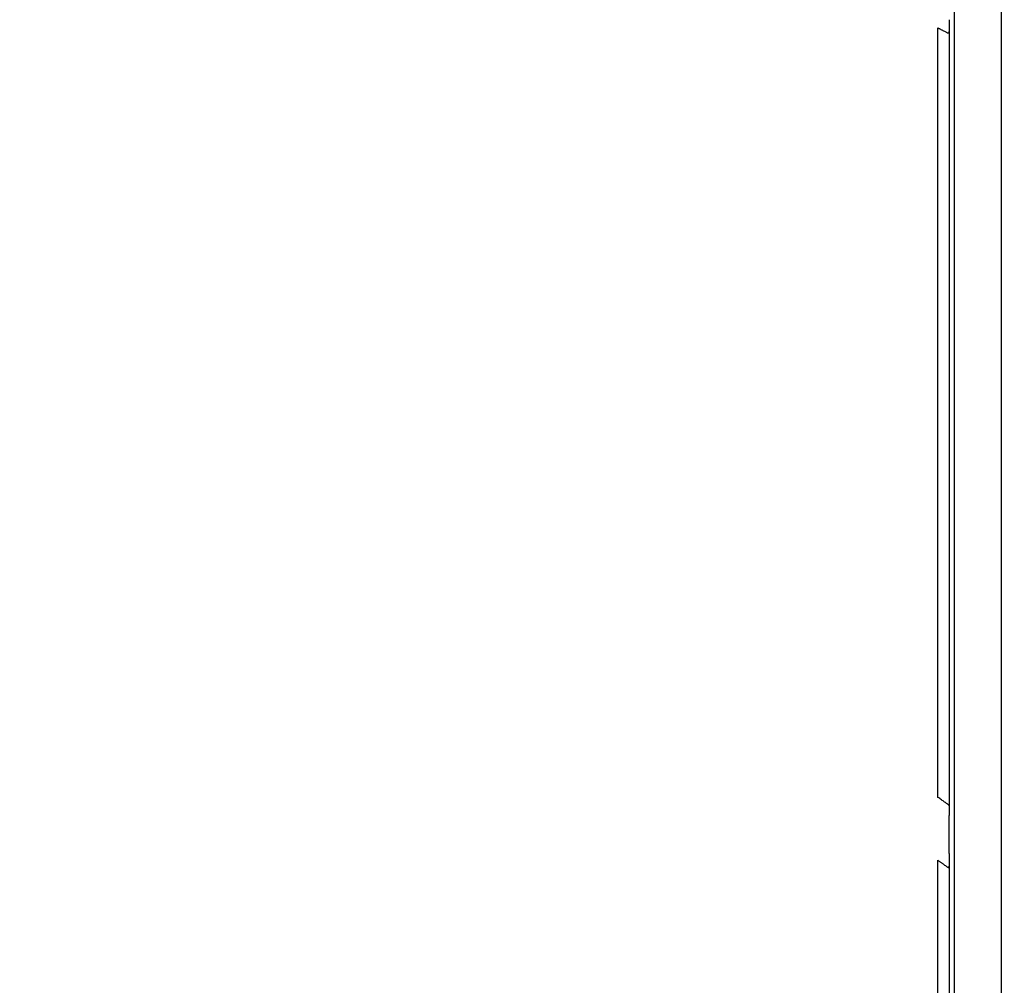
# Model space of a CAD drawing. Units: inches. Extents: x -18962 to -18704, y -15753 to -15417.
# Drawn here: x -18740 to -18737, y -15454 to -15451 of the extents above; entities that cross this region are included whole.
import ezdxf

# ---------------------------------------------------------------- set-up
doc = ezdxf.new("R2010")
doc.units = ezdxf.units.IN
doc.header["$MEASUREMENT"] = 0
doc.layers.add('0-BACKFILL INITIAL', color=253, linetype='Continuous')
doc.layers.add('0-EARTH', color=36, linetype='Continuous')

msp = doc.modelspace()

# ---------------------------------------------------------------- hatches: boundary and pattern name
at = {"layer": '0-BACKFILL INITIAL'}
h = msp.add_hatch(dxfattribs=at)
h.set_pattern_fill('GRAVEL', color=256, scale=5)
h.set_pattern_definition([(228.012787504, (3.6, 5), (-40.00000000000031, -45.00000000000001), [0.67268, -66.5954402353685]), (184.969740728, (3.15, 4.5), (59.99999999999987, 5.000000000000176), [1.15434, -114.27962380615]), (132.510447078, (2, 4.4), (50.00000000000058, -54.99999999999932), [0.8139400000000001, -80.5801629804985]), (267.273689006, (0.05, 3.15), (5.000000000000121, 100.0000000000001), [1.05119, -104.067790208145]), (292.833654178, (0, 2.1), (-24.99999999999994, 60.00000000000014), [1.030775, -102.0468656404415]), (357.273689006, (0.4, 1.15), (-100.0000000000001, 5.000000000000128), [1.05119, -104.067790208145]), (37.6942404667, (1.45, 1.1), (-64.99999999999999, -49.99999999999986), [1.390145, -137.62424274458]), (72.2553283749, (2.55, 1.95), (35.00000000000014, 110), [1.31244, -129.9316074840669]), (121.429565615, (2.95, 3.2), (-40.0000000000001, 64.99999999999994), [1.05475, -104.420365548645]), (175.236358309, (2.4, 4.1), (54.99999999999992, -5.00000000000019), [1.20416, -59.0038128939615]), (222.397437798, (1.2, 4.2), (-59.99999999999982, -54.99999999999986), [1.55724, -154.1668750239745]), (138.814074834, (5, 3.1), (-35.00000000000016, 30), [0.5315049999999999, -52.61922406367349]), (171.46923439, (4.600000000000001, 3.45), (64.99999999999999, -9.999999999999975), [1.011185, -100.107557080785]), (225, (3.6, 3.6), (-5.551115123125783e-16, -4.999999999999664), [0.707105, -6.3639628118655]), (203.198590514, (3.25, 4.2), (24.99999999999995, 9.999999999999877), [0.38079, -37.6980755293195]), (291.801409486, (2.9, 4.050000000000001), (-4.99999999999842, 15.00000000000051), [0.538515, -26.3873090356725]), (30.96375653209999, (3.1, 3.55), (15.00000000000027, 9.999999999999897), [0.874645, -28.2801144742265]), (161.565051177, (3.85, 4), (10.00000000000006, -4.999999999999884), [0.632455, -15.178933300842]), (16.389540334, (0, 4.050000000000001), (49.99999999999983, 15.00000000000022), [0.886, -87.714225733347]), (70.3461759419, (0.8500000000000001, 4.3), (-20.0000000000061, -55.00000000001698), [0.7433049999999999, -73.58703873659499]), (293.198590514, (3.85, 5), (-9.999999999999853, 24.99999999999996), [0.761575, -37.3172905293195]), (343.610459666, (4.149999999999999, 4.3), (-49.99999999999983, 15.00000000000022), [0.8859999999999999, -87.71422573334497]), (339.44395478, (0, 0.95), (-25.00000000000018, 10.00000000000012), [0.8543999999999999, -41.86561872658749]), (294.775140569, (0.8, 0.65), (-25.00000000000003, 55.00000000000001), [0.71589, -70.87321531638]), (66.8014094864, (3.9, 0), (9.999999999999906, 24.99999999999985), [0.761575, -37.3172905293195]), (17.3540246363, (4.2, 0.7000000000000001), (-64.99999999999989, -19.99999999999982), [0.838155, -82.97711807120001]), (69.44395478040002, (1.45, 0), (-10.00000000000004, -24.99999999999977), [0.4272, -42.29281872658749]), (101.309932474, (3.6, 0), (-4.999999999999819, 20.00000000000006), [0.25495, -25.240147567964]), (165.963756532, (3.55, 0.25), (14.99999999999979, -5.000000000000007), [1.030775, -19.5847531280885]), (186.009005957, (2.55, 0.5), (50.00000000000023, 4.999999999999916), [0.9552499999999999, -94.56961587271401]), (303.690067526, (3.1, 3.1), (-4.999999999999936, 9.999999999999929), [0.7211099999999998, -17.30664637732]), (353.157226587, (3.5, 2.5), (85.00000000000007, -10.00000000000026), [1.25897, -124.6378131201415]), (60.9453959009, (4.75, 2.35), (-19.99999999999988, -34.99999999999989), [0.51478, -50.963370704935]), (90, (5, 2.8), (-4.999999999999999, 5), [0.3, -4.699999999999999]), (120.256437164, (2.45, 0.65), (20.00000000000004, -35.00000000000004), [0.69462, -68.76759994724901]), (48.01278750420001, (2.1, 1.25), (40, 44.99999999999987), [1.34536, -65.92276023536849]), (0, (3, 2.25), (5, 5), [1.3, -3.7]), (325.3048464690001, (4.3, 2.25), (50.0000000000007, -34.99999999999913), [0.7905699999999999, -78.26637150420999]), (254.054604099, (4.95, 1.8), (-5.000000000000188, -20.00000000000002), [0.72801, -35.6725394464025]), (207.645975364, (4.75, 1.1), (-94.99999999999974, -50.00000000000024), [1.185325, -117.347370911297]), (175.42607874, (3.7, 0.55), (-64.99999999999977, 5.000000000000007), [1.253995, -124.1453670398445])])
edge = h.paths.add_edge_path()
edge.add_spline(control_points=[(-18763.69891469431, -15462.63923476306), (-18764.62587249333, -15457.74281725063), (-18767.76932809124, -15449.24431536238), (-18769.6141247194, -15443.69876472288), (-18770.74737150441, -15440.63281036389)], knot_values=[35.54434436301227, 35.54434436301227, 35.54434436301227, 35.54434436301227, 53.33252003702044, 72.29198460366008, 72.29198460366008, 72.29198460366008, 72.29198460366008], degree=3, periodic=0)
edge.add_line((-18770.74737150441, -15440.63281036389), (-18846.01600016346, -15440.63281036389))
edge.add_line((-18846.01600016346, -15440.63281036389), (-18846.01600016346, -15462.63923476306))
edge.add_line((-18846.01600016346, -15462.63923476306), (-18839.60506001077, -15462.63094882933))
edge.add_line((-18839.60506001077, -15462.63094882933), (-18839.67545796829, -15462.61712960654))
edge.add_line((-18839.6754579683, -15462.61712960654), (-18839.75516283886, -15462.34194882933))
edge.add_line((-18839.75516283886, -15462.34194882933), (-18840.00853434583, -15462.34194882933))
edge.add_line((-18840.00853434583, -15462.34194882933), (-18840.00890669507, -15462.2019488304))
edge.add_line((-18840.00890669507, -15462.2019488304), (-18838.82415276863, -15462.20194882933))
edge.add_arc((-18817.4923766814, -15465.09467601465), 21.52701887406769, 145.2973505175987, 172.2774278831154, ccw=False)
edge.add_arc((-18823.22982659826, -15461.24417523639), 14.61835001259667, 91.18476599777767, 144.9020090195698, ccw=False)
edge.add_arc((-18824.01806480016, -15461.71612537263), 15.0950000360873, 34.2165171772005, 88.15505500117138, ccw=False)
edge.add_arc((-18834.42642878871, -15466.73531014152), 26.5788414945548, 9.820542354218276, 30.544169251171127, ccw=False)
edge.add_line((-18808.23705211795, -15462.20194882896), (-18807.25778109935, -15462.20128328837))
edge.add_line((-18807.25778109935, -15462.20128328837), (-18807.05381903901, -15462.20498291905))
edge.add_line((-18807.05381903901, -15462.20498291905), (-18807.0556342259, -15462.34194882933))
edge.add_arc((-18807.18231997939, -15433.22217929321), 29.1200451084264, 269.75073589793146, 270.24926410206206, ccw=False)
edge.add_arc((-18807.14687570271, -15462.47199092502), 0.2078391044361869, 141.2674167494829, 167.4837689922014)
edge.add_arc((-18807.68371424661, -15462.42148892936), 0.3339834394076662, 326.56674217479747, 359.0632973863627, ccw=False)
edge.add_line((-18807.40499565097, -15462.60550219584), (-18807.45910856096, -15462.63094882933))
edge.add_line((-18807.45910856096, -15462.63094882933), (-18800.64845546376, -15462.63683930766))
edge.add_line((-18800.64845546376, -15462.63683930766), (-18800.73921944522, -15462.54378296023))
edge.add_line((-18800.73921944522, -15462.54378296023), (-18800.79855829185, -15462.34783930766))
edge.add_line((-18800.79855829184, -15462.34783930766), (-18801.05279283681, -15462.3495034127))
edge.add_line((-18801.05279283682, -15462.3495034127), (-18801.05361526448, -15462.20766466192))
edge.add_line((-18801.05361526448, -15462.20766466192), (-18799.86754822162, -15462.20783930767))
edge.add_arc((-18487.93500946952, -15548.88704456346), 323.7517464912037, 163.4963566128154, 164.4705555702262, ccw=False)
edge.add_arc((-18784.23071458646, -15461.46540863604), 14.83265638075892, 91.3318832975263, 162.142000862116, ccw=False)
edge.add_arc((-18784.94490269132, -15461.4553697362), 14.82321421796498, 24.570275276322377, 88.57193133600339, ccw=False)
edge.add_arc((-18827.54123748378, -15476.79841631902), 60.06000814853877, 14.05973202962059, 20.982722536671417, ccw=False)
edge.add_line((-18769.28044757095, -15462.20783930729), (-18768.09944141694, -15462.20433695179))
edge.add_line((-18768.09944141694, -15462.20433695179), (-18768.09902967889, -15462.34783930766))
edge.add_line((-18768.09902967889, -15462.34783930766), (-18768.35240118586, -15462.34783930766))
edge.add_arc((-18768.72979224299, -15462.35579509516), 0.3774749058626968, -46.68870787206839, 1.2076744533205215, ccw=False)
edge.add_line((-18768.47085888747, -15462.63046002185), (-18768.50250401395, -15462.63683930766))
edge.add_line((-18768.50250401394, -15462.63683930766), (-18763.69891469431, -15462.63923476306))
edge = h.paths.add_edge_path()
edge.add_spline(control_points=[(-18768.41340937728, -15440.63281036389), (-18767.49463725191, -15442.8379252607), (-18766.6029429039, -15446.14968196098), (-18763.7069466516, -15453.06364573194), (-18761.36495256718, -15462.63923476306)], knot_values=[35.54434436301228, 35.54434436301228, 35.54434436301228, 35.54434436301228, 54.50380892965192, 72.29198460366008, 72.29198460366008, 72.29198460366008, 72.29198460366008], degree=3, periodic=0)
edge.add_line((-18761.36495256718, -15462.63923476306), (-18756.38002207887, -15462.63923476306))
edge.add_arc((-18756.34876562039, -15462.51828939842), 0.1249189634303118, 185.3170738340073, 255.5098311625312, ccw=False)
edge.add_arc((-18756.13250099596, -15462.42281681333), 0.3570702018818531, 181.9929963503008, 197.445396307372, ccw=False)
edge.add_arc((-18756.6735781336, -15462.45020090393), 0.1848298522906287, 4.644469004717556, 24.51075293600966)
edge.add_arc((-18756.53916552016, -15462.38459641805), 0.0355310571327869, 18.16126493588994, 75.25944314140315)
edge.add_line((-18756.53012490695, -15462.35023476306), (-18756.78349641393, -15462.35023476306))
edge.add_line((-18756.78349641392, -15462.35023476306), (-18756.78370489701, -15462.20707741896))
edge.add_line((-18756.78370489702, -15462.20707741896), (-18755.59911483672, -15462.21023476306))
edge.add_arc((-18693.27857509448, -15477.62141640139), 64.19777405217383, 159.9464117941776, 166.1100433983686, ccw=False)
edge.add_arc((-18739.85393687071, -15461.61858094466), 14.98819518578463, 91.73237783246691, 156.3582775617984, ccw=False)
edge.add_arc((-18740.8265371462, -15461.81660642921), 15.18825689655291, 33.524611162235885, 88.03990433930028, ccw=False)
edge.add_arc((-18754.4393740732, -15467.80810701731), 29.95214959945175, 10.77156746480091, 28.691658240429717, ccw=False)
edge.add_line((-18725.01497787119, -15462.21023476306), (-18723.83336904523, -15462.20666634888))
edge.add_line((-18723.83336904523, -15462.20666634888), (-18723.83059629399, -15462.35023476306))
edge.add_line((-18723.83059629399, -15462.35023476306), (-18724.08396780097, -15462.35023476306))
edge.add_arc((-18725.70253320169, -15461.98607795257), 1.659025056789286, 337.9249599111005, 347.32030401258226, ccw=False)
edge.add_line((-18724.16512722626, -15462.60957374706), (-18724.23407062902, -15462.63923476306))
edge.add_line((-18724.23407062902, -15462.63923476306), (-18715.70758557844, -15462.63923476306))
edge.add_line((-18715.70758557844, -15462.63923476306), (-18715.70758557844, -15440.63281036388))
edge.add_line((-18715.70758557844, -15440.63281036389), (-18768.41340937728, -15440.63281036389))
at = {"layer": '0-EARTH'}
h = msp.add_hatch(dxfattribs=at)
h.set_pattern_fill('EARTH', color=256, scale=10, angle=45)
h.set_pattern_definition([(45, (-17748.96241090135, -15357.03836334374), (2.220446049250313e-16, 3.535533905932738), [2.5, -2.5]), (45, (-17749.62532350871, -15356.37545073637), (2.220446049250313e-16, 3.535533905932738), [2.5, -2.5]), (45, (-17750.28823611607, -15355.71253812901), (2.220446049250313e-16, 3.535533905932738), [2.5, -2.5]), (135, (-17750.28823611607, -15355.27059639077), (-3.535533905932737, 4.440892098500626e-16), [2.5, -2.5]), (135, (-17749.62532350871, -15354.60768378341), (-3.535533905932737, 4.440892098500626e-16), [2.5, -2.5]), (135, (-17748.96241090135, -15353.94477117605), (-3.535533905932737, 4.440892098500626e-16), [2.5, -2.5])])
edge = h.paths.add_edge_path()
edge.add_line((-18705.55168299243, -15422.57478271758), (-18715.70758557844, -15422.57478271758))
edge.add_line((-18715.70758557844, -15422.57478271758), (-18715.70758557844, -15428.63281036389))
edge.add_line((-18715.70758557844, -15428.63281036389), (-18715.70758557844, -15468.63923476306))
edge.add_line((-18715.70758557844, -15468.63923476306), (-18760.47791803071, -15468.63923476306))
edge.add_spline(control_points=[(-18760.47791803071, -15468.63923476306), (-18760.40655526938, -15469.73890651076), (-18760.28598474195, -15471.75102157976), (-18760.39449780957, -15473.58240804772), (-18760.45478307328, -15474.58244114503)], knot_values=[78.4637176557539, 78.4637176557539, 78.4637176557539, 78.4637176557539, 81.75571339447777, 84.64814212686288, 84.64814212686288, 84.64814212686288, 84.64814212686288], degree=3, periodic=0)
edge.add_spline(control_points=[(-18760.4547830733, -15474.58244114499), (-18755.64552471638, -15475.25901107557), (-18742.14820148504, -15476.68505147171), (-18721.33813067564, -15466.80501960799), (-18715.37383167135, -15481.07683500255), (-18704.9728905727, -15463.90759442758), (-18710.10432687265, -15447.62666578478), (-18708.73218224667, -15439.85079323286), (-18703.94660412685, -15438.65292617807), (-18703.81831755786, -15430.5765595388), (-18705.55168299243, -15422.57478271758)], knot_values=[199.4673900074906, 199.4673900074906, 199.4673900074906, 199.4673900074906, 212.2262521873089, 240.5310192076059, 268.8878901112067, 281.133420092101, 295.1555266464339, 307.6524084599478, 326.6946820826305, 334.8811024869294, 334.8811024869294, 334.8811024869294, 334.8811024869294], degree=3, periodic=0)

# ---------------------------------------------------------------- linework, layer by layer
at = {"color": 18, "linetype": 'Continuous', "lineweight": 25, "true_color": 0x000000}
for points, knots in [([(-18755.57310278153, -15462.18800251606), (-18755.44412588551, -15461.70688513058), (-18755.32485329966, -15461.26371736838), (-18755.15937214512, -15460.656252508), (-18755.10648091661, -15460.46330419405), (-18755.03054855588, -15460.18820175293), (-18755.00580644736, -15460.09888729593), (-18754.96955272584, -15459.96849481704), (-18754.95462612119, -15459.91491026977), (-18754.93845442694, -15459.85699239817), (-18754.93333255575, -15459.83866183309), (-18754.93077754136, -15459.82952101243), (-18754.92968380424, -15459.82560875874), (-18754.92895492879, -15459.8230017563), (-18754.9287023691, -15459.82209843862), (-18754.9278208988, -15459.81894602734), (-18754.9271347428, -15459.81649229015), (-18754.92583557928, -15459.81184690934), (-18754.92524332726, -15459.80972946561), (-18754.92340232338, -15459.80314802305), (-18754.91972298913, -15459.78999732453), (-18754.91115663953, -15459.75939765474), (-18754.90384638779, -15459.73331553967), (-18754.8212436305, -15459.43882200755), (-18754.74723291739, -15459.1782689524), (-18754.60763882844, -15458.69014013672), (-18754.54205277419, -15458.46256499487), (-18754.35881059621, -15457.82905890016), (-18754.25480835167, -15457.47231026162), (-18754.1687394055, -15457.18125156831), (-18754.15810150971, -15457.14472522531), (-18754.14677036273, -15457.10841064501), (-18754.13474547687, -15457.07230799587), (-18754.11761396792, -15457.02089631385), (-18754.09910013754, -15456.96998673801), (-18754.0802921392, -15456.91923702683), (-18753.94025020922, -15456.56438580315), (-18753.79942325285, -15456.20980793389), (-18753.50321329281, -15455.5066740577), (-18753.34777795757, -15455.15809489591), (-18753.09465575561, -15454.64488284797), (-18753.00695326987, -15454.47545057733), (-18752.82350559376, -15454.14095095819), (-18752.72775642364, -15453.97591073776), (-18752.52787887796, -15453.65098736563), (-18752.42402598912, -15453.49092601468), (-18752.2112798963, -15453.17425685691), (-18752.10218699795, -15453.01776218659), (-18751.54277117687, -15452.2453170021), (-18751.05101584661, -15451.65920823729), (-18749.98385607351, -15450.56841479685), (-18749.40904036999, -15450.06345575113), (-18748.19212458032, -15449.14268311441), (-18747.54977698932, -15448.72695545092), (-18746.54440206206, -15448.18002323733), (-18746.20234098213, -15448.01048270988), (-18745.68061815864, -15447.77535377736), (-18745.50526872757, -15447.70017690312), (-18745.15182798344, -15447.5565508402), (-18744.97373287024, -15447.48811559304), (-18744.43535556776, -15447.29413329061), (-18744.07095147774, -15447.17991849493), (-18743.51761199499, -15447.03401162146), (-18743.332060638, -15446.98957389122), (-18742.9593428427, -15446.90813580424), (-18742.77217075587, -15446.87115536264), (-18742.39646024878, -15446.80490144986), (-18742.20792186792, -15446.77563219408), (-18741.829743417, -15446.72534072805), (-18741.64010427951, -15446.70431503531), (-18741.07006871206, -15446.6538905507), (-18740.68855434202, -15446.6371731999), (-18740.30704635396, -15446.63723632133), (-18739.92553835574, -15446.63717319998), (-18739.5440235919, -15446.65388917988), (-18738.78397674389, -15446.72112518472), (-18738.40548562764, -15446.7717656105), (-18737.84192170494, -15446.87115465749), (-18737.65475241733, -15446.9081476635), (-18737.28203462107, -15446.98958767986), (-18737.09648010814, -15447.0340133156), (-18736.5431376992, -15447.17990728278), (-18736.1787357482, -15447.29413156024), (-18735.64035844163, -15447.48811294761), (-18735.46226480107, -15447.55655128928), (-18735.10882394726, -15447.70017709502), (-18734.93347251898, -15447.77534971897), (-18734.41174933638, -15448.01047770963), (-18734.06969154338, -15448.18002590176), (-18733.06431458561, -15448.72695324586), (-18732.421969449, -15449.1426849832), (-18731.20504878594, -15450.06345167152), (-18730.6302407494, -15450.56841968377), (-18729.5630758098, -15451.65920768829), (-18729.07132123459, -15452.24531743428), (-18728.511905036, -15453.01776224771), (-18728.40281259944, -15453.17425716256), (-18728.19006682302, -15453.49092648268), (-18728.08621351076, -15453.65098759887), (-18727.88633554054, -15453.97591068698), (-18727.79058663276, -15454.1409509925), (-18727.60713943599, -15454.47545079817), (-18727.51943700894, -15454.64488310041), (-18727.26631477068, -15455.15809508819), (-18727.11087939109, -15455.50667412475), (-18726.81466953792, -15456.20980796379), (-18726.67384255768, -15456.56438574778), (-18726.53488387337, -15456.91959066744), (-18726.51498936117, -15456.96999462967), (-18726.49647703237, -15457.02090064542), (-18726.47934683061, -15457.07230868904), (-18726.46732252673, -15457.10840978852), (-18726.4559919027, -15457.14472279959), (-18726.44535447134, -15457.18124755397), (-18726.35928433017, -15457.47231035091), (-18726.25528207622, -15457.82905902198), (-18726.07203988059, -15458.46256517899), (-18726.00645381989, -15458.69014034388), (-18725.86685971712, -15459.17826921022), (-18725.79284899663, -15459.43882229298), (-18725.71024623119, -15459.73331585692), (-18725.70293597872, -15459.75939797481), (-18725.69436962827, -15459.78999764792), (-18725.69069029367, -15459.80314834787), (-18725.6888492896, -15459.80972979115), (-18725.68825703749, -15459.81184723514), (-18725.68695787319, -15459.81649261897), (-18725.68627171815, -15459.81894635272), (-18725.68539025043, -15459.82209875448), (-18725.68513769021, -15459.82300207429), (-18725.68440881485, -15459.82560907646), (-18725.68331507785, -15459.82952132974), (-18725.68076006375, -15459.83866214946), (-18725.67563819314, -15459.85699271265), (-18725.65946650073, -15459.9149105782), (-18725.64453989782, -15459.96849511972), (-18725.60828618058, -15460.0988875843), (-18725.58354407507, -15460.1882020311), (-18725.50761172386, -15460.46330443962), (-18725.45472050234, -15460.65625272918), (-18725.28923937052, -15461.26371750841), (-18725.16996680204, -15461.70688520583), (-18725.04098992633, -15462.18800251604)], [0, 0, 0, 0, 0.2500000000000019, 0.2500000000000019, 0.3750000000000027, 0.3750000000000027, 0.4375000000000031, 0.4375000000000031, 0.4687500000000033, 0.476562500000003, 0.4804687500000026, 0.4824218750000023, 0.4833984375000021, 0.4833984375000021, 0.4843750000000018, 0.4843750000000018, 0.4853515625000016, 0.4853515625000016, 0.4863281250000014, 0.4863281250000014, 0.4882812500000012, 0.4921875000000014, 0.5000000000000013, 0.5000000000000013, 0.625000000000001, 0.625000000000001, 0.7500000000000007, 0.7500000000000007, 1, 1, 1, 2, 2, 2, 3, 3, 3, 3.0625, 3.0625, 3.125000000000001, 3.125000000000001, 3.156250000000001, 3.156250000000001, 3.187500000000001, 3.187500000000001, 3.218750000000001, 3.218750000000001, 3.250000000000002, 3.250000000000002, 3.375000000000002, 3.375000000000002, 3.500000000000002, 3.500000000000002, 3.625000000000002, 3.625000000000002, 3.687500000000002, 3.687500000000002, 3.718750000000002, 3.718750000000002, 3.750000000000002, 3.750000000000002, 3.812500000000001, 3.812500000000001, 3.843750000000001, 3.843750000000001, 3.875000000000001, 3.875000000000001, 3.90625, 3.90625, 3.9375, 3.9375, 4, 4, 4, 4.0625, 4.0625, 4.125, 4.125, 4.15625, 4.15625, 4.1875, 4.1875, 4.25, 4.25, 4.281250000000001, 4.281250000000001, 4.312500000000001, 4.312500000000001, 4.375000000000001, 4.375000000000001, 4.500000000000001, 4.500000000000001, 4.625000000000001, 4.625000000000001, 4.75, 4.75, 4.78125, 4.78125, 4.8125, 4.8125, 4.84375, 4.84375, 4.875, 4.875, 4.9375, 4.9375, 5, 5, 5, 6, 6, 6, 7, 7, 7, 7.249999999999988, 7.249999999999988, 7.37499999999998, 7.37499999999998, 7.499999999999974, 7.499999999999974, 7.507812499999973, 7.511718749999973, 7.513671874999973, 7.513671874999973, 7.514648437499973, 7.514648437499973, 7.515624999999972, 7.515624999999972, 7.516601562499972, 7.516601562499972, 7.517578124999972, 7.519531249999972, 7.523437499999972, 7.531249999999972, 7.562499999999975, 7.562499999999975, 7.624999999999979, 7.624999999999979, 7.749999999999986, 7.749999999999986, 8, 8, 8, 8]), ([(-18740.30704635396, -15446.63915500228), (-18740.28369950477, -15446.63918745451), (-18740.2361662475, -15446.63925352595), (-18740.16360909005, -15446.63985571817), (-18740.08853796335, -15446.64087502174), (-18740.01095599094, -15446.64239223132), (-18739.93086685651, -15446.64444257174), (-18739.84827483783, -15446.64707610633), (-18739.76318485447, -15446.65034070945), (-18739.67560252828, -15446.65428696306), (-18739.58553421369, -15446.65896624342), (-18739.49298704549, -15446.66443121577), (-18739.39796900955, -15446.67073605728), (-18739.30048897116, -15446.67793644061), (-18739.20055679222, -15446.68608939883), (-18739.09818313754, -15446.69525390759), (-18738.91999227379, -15446.71265435124), (-18738.66722575234, -15446.74161617984), (-18738.34153388841, -15446.78725055576), (-18738.01723965479, -15446.84078541658), (-18737.73847641985, -15446.89356316568), (-18737.47136974632, -15446.94928338288), (-18737.20548254251, -15447.00952964744), (-18736.95191140726, -15447.07317813855), (-18736.67268000155, -15447.14907435754), (-18736.3103851128, -15447.25590537742), (-18735.77350114322, -15447.43640423306), (-18735.14596508117, -15447.68168205012), (-18734.50480302267, -15447.96751335475), (-18733.89867567148, -15448.27067100934), (-18733.32775323803, -15448.58849583378), (-18732.79155553033, -15448.91757322263), (-18732.28918948591, -15449.2544001948), (-18731.77332897016, -15449.62970378388), (-18731.21718008675, -15450.0712206373), (-18730.600262747, -15450.61319156008), (-18729.94895018881, -15451.25419216688), (-18729.27808456845, -15452.00444995783), (-18728.77515954931, -15452.65004723039), (-18728.43084393047, -15453.13580665745), (-18728.24066928104, -15453.41651179077), (-18728.06146806435, -15453.69264988622), (-18727.89449440829, -15453.96485377539), (-18727.74032153122, -15454.23317578529), (-18727.59776732491, -15454.49667073506), (-18727.46583834043, -15454.75459870359), (-18727.34336328741, -15455.00620756517), (-18727.22934776798, -15455.25091195527), (-18727.12291806154, -15455.48822933829), (-18727.02329672182, -15455.71776175604), (-18726.92978697066, -15455.93917282788), (-18726.84179042371, -15456.15219045512), (-18726.75880354835, -15456.35659403831), (-18726.68041069375, -15456.55220820831), (-18726.6062530256, -15456.73888588279), (-18726.5582707757, -15456.86037565624), (-18726.53488387337, -15456.91959066744)], [0, 0, 0, 0, 0.003825449491162922, 0.007788463163613862, 0.01188904042365995, 0.01612718071371237, 0.02050288364997974, 0.02501614918920367, 0.02966697782834629, 0.03445537075880589, 0.03938132882866469, 0.04444485233203792, 0.04964594176409615, 0.05498459797287011, 0.06046082232333037, 0.06607461701368261, 0.07182598638565797, 0.08979713360559335, 0.1077579766369363, 0.1257086409775779, 0.14364895867737, 0.1542420563099402, 0.1704165923686259, 0.1883169013014997, 0.197074686996979, 0.2178290370152862, 0.250198448141946, 0.2898525478997501, 0.3281816148063447, 0.3651850134589745, 0.4008627159182874, 0.4352148494125988, 0.4682413378080167, 0.4999421689050177, 0.539720981753135, 0.5845512732786603, 0.6344325894028099, 0.6893647100594509, 0.7493479214620169, 0.768404092234934, 0.7869215716360736, 0.8049005194113733, 0.8223391703680536, 0.8392393899406349, 0.8556007952895341, 0.8714229480988871, 0.8867062471809444, 0.9014505227403709, 0.9156558918876532, 0.9293221028241908, 0.9424493859395398, 0.9550375792073524, 0.9670867563817811, 0.9785969121156677, 0.9895679771800867, 1, 1, 1, 1]), ([(-18737.44227118923, -15462.46926438838), (-18737.4422711744, -15461.21515075208), (-18737.44227117463, -15459.9631537001), (-18737.44227117463, -15458.08829816844), (-18737.44227117463, -15457.46377768854), (-18737.44227117463, -15456.21653742449), (-18737.44227117463, -15455.59381829391), (-18737.44227117463, -15454.35018906071), (-18737.44227117463, -15453.72927386969), (-18737.44227117463, -15452.79927899712), (-18737.44227117463, -15452.4895228943), (-18737.44227117463, -15452.02530331261), (-18737.44227117463, -15451.83196473802), (-18737.44227117463, -15451.63874045588), (-18737.44227117463, -15451.561460016), (-18737.44227117463, -15451.52272133318), (-18737.44227117463, -15451.44531762731), (-18737.44227117463, -15451.40667078114), (-18737.44227117463, -15451.34907120097), (-18737.44227117463, -15451.32970829499), (-18737.44227117463, -15451.29034388819), (-18737.44227117463, -15451.23058125511), (-18737.44227117463, -15451.1696057985), (-18737.44227117463, -15451.0888897824), (-18737.44227117463, -15451.04861306782), (-18737.44227117463, -15450.9278013641), (-18737.44227117463, -15450.8473877756), (-18737.44227117463, -15450.60653171018), (-18737.44227117463, -15450.44646991713), (-18737.44227117463, -15449.96779359542), (-18737.44227117463, -15449.65076197247), (-18737.44227117463, -15449.17924926018), (-18737.44227117463, -15449.02277246829), (-18737.44227117463, -15448.84776507192), (-18737.44227117463, -15448.81861737002), (-18737.44227117463, -15448.7894999967), (-18737.44227117463, -15448.77737197236), (-18737.44227117463, -15448.77492071863), (-18737.44227117463, -15448.7701569209), (-18737.44227117463, -15448.76784351447), (-18737.44227117463, -15448.76067947429), (-18737.44227117463, -15448.75560082349), (-18737.44227117463, -15448.7458307155), (-18737.44227117463, -15448.74225930887), (-18737.44227117463, -15448.73449099372), (-18737.44227117463, -15448.73024365462), (-18737.44227117463, -15448.72142929293), (-18737.44227117463, -15448.71690383951), (-18737.44227117463, -15448.70830336591), (-18737.44227117463, -15448.70418188443), (-18737.44227117463, -15448.68324265666), (-18737.44227117463, -15448.66656389701), (-18737.44227117463, -15448.61673773252), (-18737.44227117463, -15448.51792282618), (-18737.44227117463, -15448.42174384738), (-18737.44227117463, -15448.32748703301), (-18737.44227117463, -15448.29637063508), (-18737.44227117463, -15448.23488228868), (-18737.44227117463, -15448.20454697252), (-18737.44227117463, -15448.11548487598), (-18737.44227117463, -15448.05886947257), (-18737.44227117463, -15447.95070388551), (-18737.44227117463, -15447.8991828902), (-18737.44227117463, -15447.80137275859), (-18737.44227117463, -15447.75477309178), (-18737.44227117463, -15447.66877788799), (-18737.44227117463, -15447.60909911337), (-18737.44227117463, -15447.55724522867), (-18737.44227117463, -15447.52448133081), (-18737.44227117463, -15447.50903441506), (-18737.44227117463, -15447.46522317207), (-18737.44227117463, -15447.43938668175), (-18737.44227117463, -15447.39567448547), (-18737.44227117463, -15447.37789764994), (-18737.44227117463, -15447.35074815605), (-18737.44227117463, -15447.34133292671), (-18737.44227117463, -15447.33606327375)], [0, 0, 0, 0, 0.2500000000000007, 0.2500000000000007, 0.375000000000001, 0.375000000000001, 0.5000000000000013, 0.5000000000000013, 0.6250000000000017, 0.6250000000000017, 0.687500000000002, 0.687500000000002, 0.718750000000002, 0.7265625000000019, 0.7265625000000019, 0.7343750000000019, 0.7343750000000019, 0.7421875000000018, 0.7421875000000018, 0.7460937500000016, 0.7460937500000016, 0.7500000000000013, 0.7578125000000012, 0.7578125000000012, 0.7656250000000011, 0.7656250000000011, 0.7812500000000006, 0.7812500000000006, 0.8124999999999988, 0.8124999999999988, 0.8749999999999956, 0.8749999999999956, 0.9062499999999938, 0.9062499999999938, 0.9101562499999934, 0.9121093749999932, 0.9121093749999932, 0.9125976562499933, 0.9125976562499933, 0.9130859374999934, 0.9130859374999934, 0.9140624999999936, 0.9140624999999936, 0.9145507812499934, 0.9145507812499934, 0.9150390624999933, 0.9150390624999933, 0.9155273437499932, 0.9155273437499932, 0.9160156249999931, 0.9160156249999931, 0.9179687499999932, 0.9179687499999932, 0.9218749999999937, 0.9296874999999944, 0.9296874999999944, 0.9335937499999949, 0.9335937499999949, 0.9374999999999953, 0.9374999999999953, 0.9453124999999961, 0.9453124999999961, 0.9531249999999968, 0.9531249999999968, 0.9609374999999974, 0.9609374999999974, 0.9687499999999981, 0.9726562499999983, 0.9726562499999983, 0.9765624999999986, 0.9765624999999986, 0.9843749999999991, 0.9843749999999991, 0.9921874999999996, 0.9921874999999996, 1, 1, 1, 1]), ([(-18737.30227117463, -15462.46923476306), (-18737.30227117463, -15461.2151512059), (-18737.30227117463, -15459.9631537001), (-18737.30227117463, -15458.08829816844), (-18737.30227117463, -15457.46377768854), (-18737.30227117463, -15456.21653742449), (-18737.30227117463, -15455.59381829391), (-18737.30227117463, -15454.35018906071), (-18737.30227117463, -15453.72927386969), (-18737.30227117463, -15452.79927899712), (-18737.30227117463, -15452.4895228943), (-18737.30227117463, -15452.02530331261), (-18737.30227117463, -15451.83196473802), (-18737.30227117463, -15451.63874045588), (-18737.30227117463, -15451.561460016), (-18737.30227117463, -15451.52272133318), (-18737.30227117463, -15451.44531762731), (-18737.30227117463, -15451.40667078114), (-18737.30227117463, -15451.34907120097), (-18737.30227117463, -15451.32970829499), (-18737.30227117463, -15451.29034388819), (-18737.30227117463, -15451.23058125511), (-18737.30227117463, -15451.1696057985), (-18737.30227117463, -15451.0888897824), (-18737.30227117463, -15451.04861306782), (-18737.30227117463, -15450.9278013641), (-18737.30227117463, -15450.8473877756), (-18737.30227117463, -15450.60653171018), (-18737.30227117463, -15450.44646991713), (-18737.30227117463, -15449.96779359542), (-18737.30227117463, -15449.65076197247), (-18737.30227117463, -15449.17924926018), (-18737.30227117463, -15449.02277246829), (-18737.30227117463, -15448.84776507192), (-18737.30227117463, -15448.81861737002), (-18737.30227117463, -15448.7894999967), (-18737.30227117463, -15448.77737197236), (-18737.30227117463, -15448.77492071863), (-18737.30227117463, -15448.7701569209), (-18737.30227117463, -15448.76784351447), (-18737.30227117463, -15448.76067947429), (-18737.30227117463, -15448.75560082349), (-18737.30227117463, -15448.7458307155), (-18737.30227117463, -15448.74225930887), (-18737.30227117463, -15448.73449099372), (-18737.30227117463, -15448.73024365462), (-18737.30227117463, -15448.72142929293), (-18737.30227117463, -15448.71690383951), (-18737.30227117463, -15448.70830336591), (-18737.30227117463, -15448.70418188443), (-18737.30227117463, -15448.68324265666), (-18737.30227117463, -15448.66656389701), (-18737.30227117463, -15448.61673773252), (-18737.30227117463, -15448.51792282618), (-18737.30227117463, -15448.42174384738), (-18737.30227117463, -15448.32748703301), (-18737.30227117463, -15448.29637063508), (-18737.30227117463, -15448.23488228868), (-18737.30227117463, -15448.20454697252), (-18737.30227117463, -15448.11548487598), (-18737.30227117463, -15448.05886947257), (-18737.30227117463, -15447.95070388551), (-18737.30227117463, -15447.8991828902), (-18737.30227117463, -15447.80137275859), (-18737.30227117463, -15447.75477309178), (-18737.30227117463, -15447.66877788799), (-18737.30227117463, -15447.60909911337), (-18737.30227117463, -15447.55724522867), (-18737.30227117463, -15447.52448133081), (-18737.30227117463, -15447.50903441506), (-18737.30227117463, -15447.46522317207), (-18737.30227117463, -15447.43938668175), (-18737.30227117463, -15447.39567448547), (-18737.30227117463, -15447.37789764994), (-18737.30227117463, -15447.35074815605), (-18737.30227117463, -15447.34133292671), (-18737.30227117463, -15447.33606327375)], [0, 0, 0, 0, 0.249999999999997, 0.249999999999997, 0.3749999999999955, 0.3749999999999955, 0.499999999999994, 0.499999999999994, 0.6249999999999925, 0.6249999999999925, 0.6874999999999919, 0.6874999999999919, 0.7187499999999915, 0.7265624999999912, 0.7265624999999912, 0.7343749999999909, 0.7343749999999909, 0.7421874999999906, 0.7421874999999906, 0.7460937499999903, 0.7460937499999903, 0.7499999999999902, 0.7578124999999895, 0.7578124999999895, 0.7656249999999887, 0.7656249999999887, 0.7812499999999869, 0.7812499999999869, 0.8124999999999831, 0.8124999999999831, 0.8749999999999758, 0.8749999999999758, 0.9062499999999718, 0.9062499999999718, 0.9101562499999714, 0.912109374999971, 0.912109374999971, 0.9125976562499709, 0.9125976562499709, 0.9130859374999708, 0.9130859374999708, 0.914062499999971, 0.914062499999971, 0.9145507812499711, 0.9145507812499711, 0.9150390624999712, 0.9150390624999712, 0.9155273437499714, 0.9155273437499714, 0.9160156249999715, 0.9160156249999715, 0.9179687499999722, 0.9179687499999722, 0.9218749999999735, 0.929687499999976, 0.929687499999976, 0.9335937499999774, 0.9335937499999774, 0.9374999999999788, 0.9374999999999788, 0.9453124999999815, 0.9453124999999815, 0.9531249999999841, 0.9531249999999841, 0.9609374999999868, 0.9609374999999868, 0.9687499999999895, 0.9726562499999908, 0.9726562499999908, 0.9765624999999921, 0.9765624999999921, 0.9843749999999948, 0.9843749999999948, 0.9921874999999974, 0.9921874999999974, 1, 1, 1, 1]), ([(-18737.49081467125, -15451.02931469178), (-18737.48980725016, -15451.02986052426), (-18737.48780147274, -15451.03094727785), (-18737.48482373004, -15451.03255603499), (-18737.4818977361, -15451.03413319696), (-18737.47902428608, -15451.03567789715), (-18737.47558362962, -15451.03752237854), (-18737.47173944944, -15451.03957468785), (-18737.46770082562, -15451.04171669017), (-18737.46547949528, -15451.04287895743), (-18737.464369908, -15451.04345952708)], [0, 0, 0, 0, 0.1001003500385308, 0.1992999992573522, 0.2983553186131338, 0.39802600626972, 0.4990579174911705, 0.6688802429489723, 0.8346007957117422, 1, 1, 1, 1]), ([(-18737.49070739648, -15453.30638174123), (-18737.49070727573, -15453.24372761473), (-18737.49070703364, -15453.11811925992), (-18737.49070656498, -15452.9293411675), (-18737.49070603883, -15452.73972717008), (-18737.49070546386, -15452.54928553618), (-18737.49070479784, -15452.35801696201), (-18737.49070409077, -15452.13566005095), (-18737.49070237156, -15451.88190442124), (-18737.49070343718, -15451.64484664809), (-18737.49069873811, -15451.47865764278), (-18737.49070418291, -15451.3838943499), (-18737.49071817766, -15451.31664116633), (-18737.49076183609, -15451.23890119185), (-18737.49076926232, -15451.16465177902), (-18737.4907959032, -15451.09002784147), (-18737.49080830894, -15451.0495799963), (-18737.49081452459, -15451.02931438465)], [0, 0, 0, 0, 0.08234766365544069, 0.165089757578426, 0.2482261141464501, 0.331756569093609, 0.4156809616863545, 0.499999134898319, 0.6245635703874858, 0.7499957676363409, 0.8124938514780043, 0.8437428463616065, 0.8749919042579645, 0.9012467677141629, 0.9464214586890112, 0.9731555066440346, 1, 1, 1, 1]), ([(-18737.45761238231, -15451.00525501894), (-18737.4576128323, -15451.00629381955), (-18737.45761373125, -15451.0083690284), (-18737.45762081602, -15451.01153175985), (-18737.45763397424, -15451.01524194512), (-18737.45765642101, -15451.01947187338), (-18737.45769157072, -15451.02413811026), (-18737.45773593292, -15451.0286174654), (-18737.45778980788, -15451.03283555092), (-18737.4578511836, -15451.03672342151), (-18737.4578984781, -15451.03890697748), (-18737.4579218625, -15451.03998661951)], [0, 0, 0, 0, 0.08315610039765972, 0.1661206903855993, 0.2494486365327288, 0.3751767533690112, 0.5000150085233147, 0.6257677594044995, 0.7501552053984326, 0.8764662123501883, 1, 1, 1, 1]), ([(-18737.46436991569, -15451.04345954095), (-18737.46387263863, -15451.04370198424), (-18737.46290434191, -15451.04417406923), (-18737.46162975782, -15451.04454653067), (-18737.46054034103, -15451.04463231838), (-18737.4593214002, -15451.04432457991), (-18737.45820928602, -15451.04309175344), (-18737.45801935263, -15451.04103983201), (-18737.45792186359, -15451.03998662145)], [0, 0, 0, 0, 0.1343351761661394, 0.2615771350694779, 0.3830138317135293, 0.5000871421841637, 0.7434046479293619, 1, 1, 1, 1]), ([(-18737.4579218625, -15451.03998661951), (-18737.45792416601, -15451.13493739371), (-18737.45792674164, -15451.23004353402), (-18737.45792914816, -15451.37293544125), (-18737.45793056907, -15451.42060796858), (-18737.45793060884, -15451.51594703224), (-18737.45793047717, -15451.75433083259), (-18737.45793041721, -15451.99289547747), (-18737.45793026568, -15452.56579692788), (-18737.45793020152, -15452.948154322), (-18737.45793016301, -15453.33093455352)], [0, 0, 0, 0, 0.1249999999999979, 0.1249999999999979, 0.1874999999999968, 0.1874999999999968, 0.2499999999999957, 0.4999999999999971, 0.4999999999999971, 1, 1, 1, 1]), ([(-18737.45869129784, -15453.32937591981), (-18737.45893735554, -15453.32918098908), (-18737.45943163418, -15453.32878941386), (-18737.46049990013, -15453.32797435215), (-18737.46180691451, -15453.32699335546), (-18737.46382857464, -15453.32549513333), (-18737.46681810209, -15453.32330772578), (-18737.47094625178, -15453.32032573696), (-18737.47552306908, -15453.31705194549), (-18737.48040443167, -15453.31359199939), (-18737.48549813378, -15453.31000866214), (-18737.48897651408, -15453.30758686004), (-18737.4907073973, -15453.30638174265)], [0, 0, 0, 0, 0.06114375296793784, 0.122825055986479, 0.1856890192393354, 0.2503453719835778, 0.3735620316187223, 0.5008158525798088, 0.6252415229865336, 0.7509188398871114, 0.8760542654045232, 1, 1, 1, 1]), ([(-18737.45793019644, -15453.33093460118), (-18737.45797575588, -15453.33061365175), (-18737.45806412727, -15453.32999110795), (-18737.4584866553, -15453.32957673676), (-18737.45869135105, -15453.32937599263)], [0, 0, 0, 0, 0.5155451518226538, 1, 1, 1, 1]), ([(-18737.45793016301, -15453.33093455352), (-18737.45791389072, -15453.33127951902), (-18737.45788107382, -15453.33197522277), (-18737.45783573774, -15453.33348716762), (-18737.45778723532, -15453.33559775411), (-18737.45773849086, -15453.3384829386), (-18737.45768987525, -15453.34260056273), (-18737.4576505229, -15453.34766155695), (-18737.45762398648, -15453.35369175633), (-18737.4576209293, -15453.35798347357), (-18737.45761937306, -15453.36016813755)], [0, 0, 0, 0, 0.08131459679882616, 0.1639899330067034, 0.2491455476632561, 0.3731894444269451, 0.4997746989989658, 0.6632618728100959, 0.8285861782424367, 1, 1, 1, 1]), ([(-18737.45761936623, -15453.47252819695), (-18737.45761978473, -15453.47365029352), (-18737.45762062071, -15453.47589174562), (-18737.45762744901, -15453.47928842027), (-18737.45764554691, -15453.48494717799), (-18737.45768173678, -15453.4911659367), (-18737.45774009173, -15453.49754704272), (-18737.45779405458, -15453.50207907051), (-18737.45785644014, -15453.50625078272), (-18737.45790582528, -15453.50858469783), (-18737.45793014759, -15453.50973415665)], [0, 0, 0, 0, 0.0833335554270616, 0.1664635446487264, 0.2498473255467088, 0.4998446885253561, 0.6262978696494709, 0.7494353805399894, 0.8765963214026306, 1, 1, 1, 1]), ([(-18737.49070769034, -15453.49260084714), (-18737.48966467869, -15453.4933597628), (-18737.48759034673, -15453.49486908728), (-18737.48451429269, -15453.49710349816), (-18737.48149718134, -15453.49929194566), (-18737.47853979396, -15453.50143339031), (-18737.47496713818, -15453.50401558179), (-18737.47096996136, -15453.50689633021), (-18737.46678659975, -15453.50989584842), (-18737.46453280452, -15453.5114923136), (-18737.46341585314, -15453.51228350082)], [0, 0, 0, 0, 0.1008710712328574, 0.2006114594939372, 0.2999031770149961, 0.3994373674769003, 0.4999000821149341, 0.672271755137616, 0.8375821781477045, 1, 1, 1, 1]), ([(-18737.46341591837, -15453.51228358806), (-18737.46299288794, -15453.51256621727), (-18737.46217154196, -15453.51311496353), (-18737.46108477342, -15453.51360464596), (-18737.46015641081, -15453.51380237178), (-18737.45911878207, -15453.51364284847), (-18737.45817291337, -15453.51258763148), (-18737.45801286389, -15453.51070617861), (-18737.45793018064, -15453.50973420019)], [0, 0, 0, 0, 0.1352576124098069, 0.2626130149606621, 0.3836042191337698, 0.4999928858258552, 0.7416910434366054, 0.9999999999999999, 0.9999999999999999, 0.9999999999999999, 0.9999999999999999])]:
    msp.add_open_spline(points, degree=3, knots=knots, dxfattribs=at)
for points in [[(-18737.45761936623, -15453.47252819695), (-18737.45761936825, -15453.43507125989), (-18737.45761937052, -15453.39761790661), (-18737.45761937306, -15453.36016813755)], [(-18737.49070811923, -15453.93963426302), (-18737.490708042, -15453.79056367147), (-18737.49070789817, -15453.64155179685), (-18737.49070769034, -15453.49260084714)], [(-18737.45793014759, -15453.50973415665), (-18737.4579301382, -15453.63983291977), (-18737.45793013272, -15453.76997806297), (-18737.45793013076, -15453.90016811537)]]:
    msp.add_open_spline(points, degree=3, dxfattribs=at)

doc.saveas('drawing.dxf')
